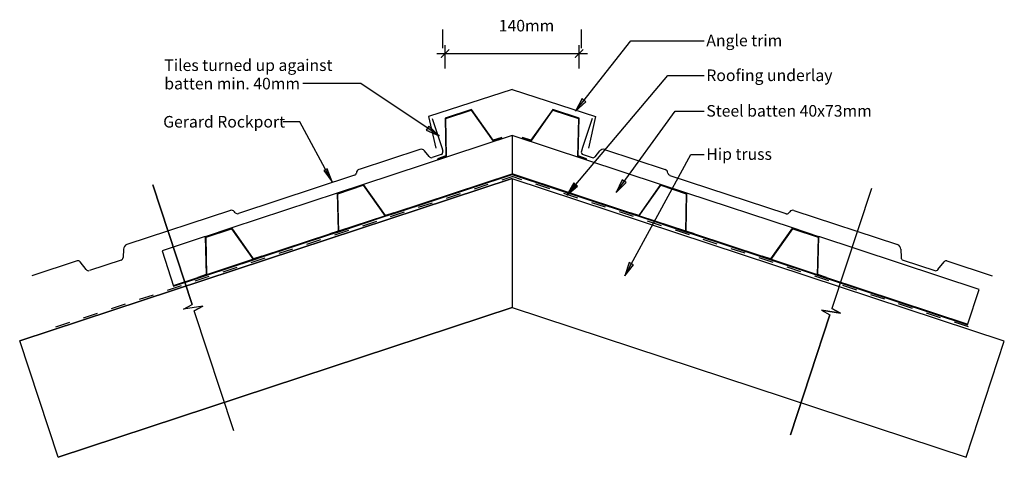
# Model space of a CAD drawing. Units: millimetres. Extents: x -532 to 532, y -238 to 235.
import ezdxf

# ---------------------------------------------------------------- set-up
doc = ezdxf.new("R2010")
doc.units = ezdxf.units.MM
doc.linetypes.add('Dash', pattern=[31.75, 15.875, -15.875])
doc.layers.get('Defpoints').update_dxf_attribs({"color": 211})
for name, color, linetype in [('_annotate', 241, 'Continuous'), ('_dim', 151, 'Continuous'), ('_hatch', 253, 'Continuous'), ('_lines', 3, 'Continuous')]:
    doc.layers.add(name, color=color, linetype=linetype)
doc.styles.add('Arial', font='arial.ttf')
doc.dimstyles.new('1 to 5', dxfattribs={"dimscale": 5, "dimtxt": 2.5, "dimasz": 1.8, "dimexe": 1.8, "dimexo": 1.8, "dimgap": 1, "dimtad": 1, "dimdec": 0, "dimzin": 0, "dimdsep": 46, "dimtxsty": 'Arial', "dimblk": 'ARCHTICK', "dimcen": 1.8, "dimdle": 1.8, "dimclrd": 256, "dimclre": 256, "dimclrt": 256, "dimaunit": 1, "dimadec": 0, "dimazin": 0, "dimtfac": 1, "dimtdec": 4, "dimtofl": 0, "dimtmove": 1, "dimatfit": 3, "dimfxl": 0, "dimtolj": 1, "dimtzin": 0, "dimarcsym": 0})

# ---------------------------------------------------------------- blocks, each defined once
blk = doc.blocks.new('_ArchTick')
at = {"color": 0, "linetype": 'ByBlock', "lineweight": -3, "const_width": 0.15}
blk.add_lwpolyline([(-0.5, -0.5), (0.5, 0.5)], dxfattribs=at)
blk = doc.blocks.new('DIMBLOCK1-gerard_rockport_steel_gr_rhs_111 1')
at = {"layer": '_dim', "lineweight": -2}
for p, q in [((-72.3, 182.2), (-72.3, 207.2)), ((72.5, 182.2), (72.5, 207.2)), ((-81.3, 198.2), (81.5, 198.2))]:
    blk.add_line(p, q, dxfattribs=at)
at = {"layer": 'Defpoints', "color": 0, "lineweight": -3}
for p in [(72.5, 198.2), (-72.3, 173.2), (72.5, 173.2)]:
    blk.add_point(p, dxfattribs=at)
at = {"layer": '_dim', "lineweight": -2, "xscale": 9, "yscale": 9, "zscale": 9, "rotation": 180}
blk.add_blockref('_ArchTick', (-72.3, 198.2), dxfattribs=at)
at = {"layer": '_dim', "lineweight": -2, "xscale": 9, "yscale": 9, "zscale": 9}
blk.add_blockref('_ArchTick', (72.5, 198.2), dxfattribs=at)
at = {"layer": '_dim', "insert": (-14.3, 234.6), "char_height": 12.5, "attachment_point": 1, "line_spacing_factor": 0.941778, "style": 'Arial'}
blk.add_mtext('\\A1;140mm^_', dxfattribs=at)

msp = doc.modelspace()

# ---------------------------------------------------------------- hatches: boundary and pattern name
at = {"layer": '_hatch'}
for color, points in [(256, [(68.5, 136.1), (79.9, 146.2), (75.7, 149.5)]), (7, [(-78.8, 109.4), (-89.8, 119.9), (-92.7, 115.5)]), (256, [(-194.4, 59.7), (-199.7, 73.8), (-203.2, 72)]), (256, [(59.1, 45.4), (70.8, 55.1), (66.8, 58.6)]), (256, [(112.4, 48.2), (123.3, 58.8), (119.1, 61.9)]), (256, [(121.8, -41.8), (131.3, -29.9), (126.6, -27.4)])]:
    msp.add_hatch(color=color, dxfattribs=at).paths.add_polyline_path(points, flags=0)

# ---------------------------------------------------------------- linework, layer by layer
at = {"layer": '_lines'}
for p, q in [((-74.9, 204.1), (-74.9, 224.1)), ((75.1, 204.1), (75.1, 224.1)), ((68.5, 136.1), (128.4, 212)), ((128.4, 212), (207.6, 212)), ((59.1, 45.4), (168.4, 174.5)), ((168.4, 174.5), (207.6, 174.5)), ((0.1, 159.4), (-90.3, 130.1)), ((0.1, 159.4), (90.4, 130.1)), ((75.7, 149.5), (68.5, 136.1)), ((79.9, 146.2), (75.7, 149.5)), ((68.5, 136.1), (79.9, 146.2)), ((-90.3, 130.1), (-82.4, 96)), ((-86.3, 127.9), (-76, 96.6)), ((-43.8, 137.9), (-72.3, 128.5)), ((-72.3, 128.5), (-71.4, 87.6)), ((-71.5, 128), (-44.1, 137)), ((-70.6, 87), (-71.5, 128)), ((-44.1, 137), (-20.5, 103.5)), ((-20.2, 104.5), (-43.8, 137.9)), ((44, 137.9), (20.3, 104.5)), ((20.6, 103.5), (44.3, 137)), ((72.5, 128.5), (44, 137.9)), ((44.3, 137), (71.7, 128)), ((71.7, 128), (70.8, 87)), ((71.6, 87.6), (72.5, 128.5)), ((86.6, 127.9), (76.3, 96.6)), ((90.4, 130.1), (82.6, 96)), ((112.4, 48.2), (176.2, 136)), ((176.2, 136), (207.6, 136)), ((-229.1, 124.3), (-247.3, 124.3)), ((-194.4, 59.7), (-229.1, 124.3)), ((0, 109.7), (-160.4, 56.8)), ((-20.5, 103.5), (-10.9, 106.7)), ((-11.1, 107.4), (-20.2, 104.5)), ((-10.9, 106.7), (-11.1, 107.4)), ((160.6, 56.8), (0, 109.7)), ((0, 109.7), (0.1, 67.6)), ((11.3, 107.4), (11, 106.7)), ((11, 106.7), (20.6, 103.5)), ((20.3, 104.5), (11.3, 107.4)), ((-76, 96.6), (-74.7, 92.9)), ((76.3, 96.6), (75, 92.8)), ((-99.6, 94.6), (-165.3, 73)), ((-89.6, 86.9), (-94.5, 93.1)), ((-76.6, 89.1), (-86.3, 85.9)), ((-71.4, 87.6), (-80.5, 84.6)), ((-80.2, 83.8), (-70.6, 87)), ((70.8, 87), (80.4, 83.8)), ((80.6, 84.6), (71.6, 87.6)), ((76.9, 89.1), (86.6, 85.9)), ((89.9, 86.8), (94.8, 93.1)), ((99.9, 94.6), (165.6, 72.9)), ((121.8, -41.8), (193.4, 89.3)), ((193.4, 89.3), (207.6, 89.3)), ((-80.5, 84.6), (-80.2, 83.8)), ((80.4, 83.8), (80.6, 84.6)), ((-170.2, 66.7), (-295.7, 25.3)), ((-199.7, 73.8), (-203.2, 72)), ((-203.2, 72), (-194.4, 59.7)), ((-194.4, 59.7), (-199.7, 73.8)), ((-127.7, 26.3), (0.1, 68.4)), ((-127.5, 25.5), (0.1, 67.6)), ((-0.1, 68.5), (127.9, 26.3)), ((0.1, 67.6), (127.6, 25.5)), ((170.5, 66.6), (296, 25.3)), ((0.1, 63.4), (-532, -112)), ((-532, -112), (0.1, 63.4)), ((-388.2, 56.6), (-345.6, -73)), ((-345.6, -73), (-388.2, 56.6)), ((-160.4, 56.8), (-188.9, 47.4)), ((-188.1, 46.8), (-160.7, 55.9)), ((-160.7, 55.9), (-137, 22.4)), ((-136.7, 23.3), (-160.4, 56.8)), ((0.1, 63.4), (0.1, -76.2)), ((532, -112.3), (0.1, 63)), ((532, -112.3), (0.1, 63)), ((66.8, 58.6), (59.1, 45.4)), ((59.1, 45.4), (70.8, 55.1)), ((70.8, 55.1), (66.8, 58.6)), ((119.1, 61.9), (112.4, 48.2)), ((112.4, 48.2), (123.3, 58.8)), ((123.3, 58.8), (119.1, 61.9)), ((160.6, 56.8), (136.9, 23.3)), ((137.2, 22.4), (160.8, 55.9)), ((189, 47.4), (160.6, 56.8)), ((160.8, 55.9), (188.3, 46.8)), ((-188.9, 47.4), (-302.9, 9.8)), ((-188.9, 47.4), (-188, 6.4)), ((-187.2, 5.8), (-188.1, 46.8)), ((188.3, 46.8), (187.4, 5.8)), ((188.2, 6.4), (189, 47.4)), ((303, 9.8), (189, 47.4)), ((388.4, 52.4), (345.7, -77.2)), ((388.4, 52.4), (345.7, -77.2)), ((-304.3, 28.8), (-416.1, -8)), ((-299, 26.3), (-299.9, 27.4)), ((-187.2, 6.7), (-137.5, 23.1)), ((-187.2, 5.8), (-137, 22.4)), ((-137, 22.4), (-127.5, 25.5)), ((-127.7, 26.3), (-136.7, 23.3)), ((-127.5, 25.5), (-127.7, 26.3)), ((127.9, 26.3), (127.6, 25.5)), ((127.6, 25.5), (137.2, 22.4)), ((136.9, 23.3), (127.9, 26.3)), ((137.2, 22.4), (187.4, 5.8)), ((137.7, 23.1), (187.4, 6.7)), ((299.3, 26.3), (300.2, 27.4)), ((304.6, 28.8), (416.4, -8.1)), ((-331.4, 0.5), (-378.1, -15)), ((-302.9, 9.8), (-331.4, 0.4)), ((-331.4, 0.4), (-330.5, -40.5)), ((-330.6, -0.1), (-303.2, 8.9)), ((-303.2, 8.9), (-279.5, -24.6)), ((-279.2, -23.6), (-302.9, 9.8)), ((-270.2, -20.7), (-197, 3.4)), ((-269.9, -21.4), (-196.8, 2.7)), ((-188, 6.4), (-197, 3.4)), ((-197, 3.4), (-196.8, 2.7)), ((-196.8, 2.7), (-187.2, 5.8)), ((187.4, 5.8), (196.9, 2.7)), ((197.2, 3.4), (188.2, 6.4)), ((196.9, 2.7), (197.2, 3.4)), ((196.9, 2.7), (270.1, -21.4)), ((197.2, 3.4), (270.3, -20.7)), ((303, 9.8), (279.4, -23.6)), ((279.6, -24.6), (303.3, 8.9)), ((331.5, 0.4), (303, 9.8)), ((303.3, 8.9), (330.7, -0.1)), ((330.6, -40.5), (331.5, 0.4)), ((504.8, -56.7), (331.5, 0.5)), ((-329.7, -41.1), (-330.6, -0.1)), ((330.7, -0.1), (329.8, -41.1)), ((-419.9, -13.2), (-420.2, -22.1)), ((-378.1, -15), (-365.6, -52.9)), ((-270.2, -20.7), (-279.2, -23.6)), ((-269.9, -21.4), (-270.2, -20.7)), ((270.3, -20.7), (270.1, -21.4)), ((279.4, -23.6), (270.3, -20.7)), ((420.2, -13.2), (420.5, -22.1)), ((-469.7, -25.7), (-518.8, -41.9)), ((-460, -35.2), (-466.8, -26.6)), ((-422.3, -24.8), (-456.7, -36.2)), ((-329.7, -40.3), (-280, -23.9)), ((-329.7, -41.1), (-279.5, -24.6)), ((-279.5, -24.6), (-269.9, -21.4)), ((126.6, -27.4), (121.8, -41.8)), ((121.8, -41.8), (131.3, -29.9)), ((131.3, -29.9), (126.6, -27.4)), ((270.1, -21.4), (279.6, -24.6)), ((279.6, -24.6), (329.8, -41.1)), ((280.1, -23.9), (329.9, -40.3)), ((422.6, -24.8), (457, -36.2)), ((460.3, -35.2), (467.1, -26.6)), ((470, -25.7), (519, -41.9)), ((-330.5, -40.5), (-339.5, -43.5)), ((-339.3, -44.3), (-329.7, -41.1)), ((329.8, -41.1), (339.4, -44.3)), ((339.7, -43.5), (330.6, -40.5)), ((-365.8, -52.2), (-339.5, -43.5)), ((-365.6, -52.9), (-339.3, -44.3)), ((-339.5, -43.5), (-339.3, -44.3)), ((339.4, -44.3), (339.7, -43.5)), ((339.4, -44.3), (492.3, -94.7)), ((339.7, -43.5), (492.6, -93.9)), ((492.3, -94.7), (504.8, -56.7)), ((-354.8, -78), (-345.6, -73)), ((-354.8, -78), (-345.6, -73)), ((-490.5, -237.9), (0.1, -76.2)), ((0.1, -76.2), (-490.5, -237.9)), ((-334.1, -74.8), (-354.8, -78)), ((-334.1, -74.8), (-354.8, -78)), ((-334.1, -74.8), (-343.3, -79.8)), ((-343.3, -79.8), (-334.1, -74.8)), ((-300.6, -209.4), (-343.3, -79.8)), ((-300.6, -209.4), (-343.3, -79.8)), ((0.1, -76.2), (490.6, -237.9)), ((0.1, -76.2), (490.6, -237.9)), ((300.8, -213.6), (343.5, -84)), ((343.5, -84), (300.8, -213.6)), ((334.3, -79), (343.5, -84)), ((334.3, -79), (354.9, -82.2)), ((354.9, -82.2), (334.3, -79)), ((334.3, -79), (343.5, -84)), ((354.9, -82.2), (345.7, -77.2)), ((345.7, -77.2), (354.9, -82.2)), ((-490.5, -237.9), (-532, -112)), ((490.6, -237.9), (532, -112.3))]:
    msp.add_line(p, q, dxfattribs=at)
at = {"layer": '_lines', "color": 7}
for p, q in [((-185.3, 165.8), (-225.9, 165.8)), ((-163.5, 165.8), (-185.3, 165.8)), ((-78.8, 109.4), (-163.5, 165.8)), ((-89.8, 119.9), (-92.7, 115.5)), ((-78.8, 109.4), (-89.8, 119.9)), ((-92.7, 115.5), (-78.8, 109.4))]:
    msp.add_line(p, q, dxfattribs=at)
at = {"layer": '_lines', "linetype": 'Dash'}
for p in [(-493, -97), (493.2, -97)]:
    msp.add_line(p, (0.1, 65.5), dxfattribs=at)
at = {"layer": '_lines'}
for centre, radius, start, end in [((-98.1, 90.3), 4.6, 38.2402, 108.24), ((-87.3, 88.7), 2.95, 217.9223, 288.9132), ((-77.6, 91.9), 3, 288.24, 18.24), ((77.9, 91.9), 3, 161.76, 251.76), ((87.6, 88.7), 2.95, 251.0868, 322.0777), ((98.4, 90.2), 4.6, 71.76, 141.7598), ((-171.4, 69.7), 3.23, 291.1702, 351.0733), ((-163.5, 68.6), 4.73, 112.9914, 172.8787), ((163.8, 68.6), 4.73, 7.1213, 67.0086), ((171.7, 69.7), 3.23, 188.9267, 248.8298), ((-303.1, 24.9), 4.08, 38.24, 108.1607), ((-296.6, 28.2), 3, 218.24, 288.0701), ((296.9, 28.1), 3, 251.9299, 321.76), ((303.4, 24.9), 4.08, 71.8393, 141.76), ((-414.3, -13.4), 5.6, 108.2378, 178.24), ((414.6, -13.4), 5.6, 1.76, 71.7622), ((-468.8, -28.2), 2.6, 38.24, 108.24), ((-423.2, -22), 3, 288.24, 358.24), ((423.5, -22), 3, 181.76, 251.76), ((469.1, -28.2), 2.6, 71.76, 141.76), ((-457.7, -33.3), 3, 218.24, 288.24), ((458, -33.3), 3, 251.76, 321.76)]:
    msp.add_arc(centre, radius, start, end, dxfattribs=at)

# ---------------------------------------------------------------- texts
at = {"layer": '_annotate', "char_height": 12.5, "attachment_point": 1, "style": 'Arial'}
for s, insert, width in [('Angle trim', (210, 218.6), 95), ('Roofing underlay', (210, 181), 157.131), ('Steel batten 40x73mm', (210, 142.6), 210.844), ('Gerard Rockport', (-376.9, 130.8), 156.73), ('Hip truss', (210, 95.9), 83.375)]:
    msp.add_mtext(s, dxfattribs=dict(at, insert=insert, width=width))
at = {"layer": '_annotate', "color": 7, "char_height": 12.5, "attachment_point": 1, "style": 'Arial'}
for s, insert, width in [('Tiles turned up against ', (-375.7, 191.9), 218.059), ('batten min. 40mm', (-375.7, 172), 169.156)]:
    msp.add_mtext(s, dxfattribs=dict(at, insert=insert, width=width))

# ---------------------------------------------------------------- dimensions: what is measured, and where the dimension line sits
at = {"layer": '_dim'}
dim = msp.add_linear_dim(base=(72.5, 198.2), p1=(-72.3, 173.2), p2=(72.5, 173.2), text='140mm^_', dimstyle='1 to 5', dxfattribs=at)
dim.commit()
dim.dimension.update_dxf_attribs({"geometry": 'DIMBLOCK1-gerard_rockport_steel_gr_rhs_111 1', "text_midpoint": (13.8, 212.9), "dimtype": 160})

doc.saveas('drawing.dxf')
